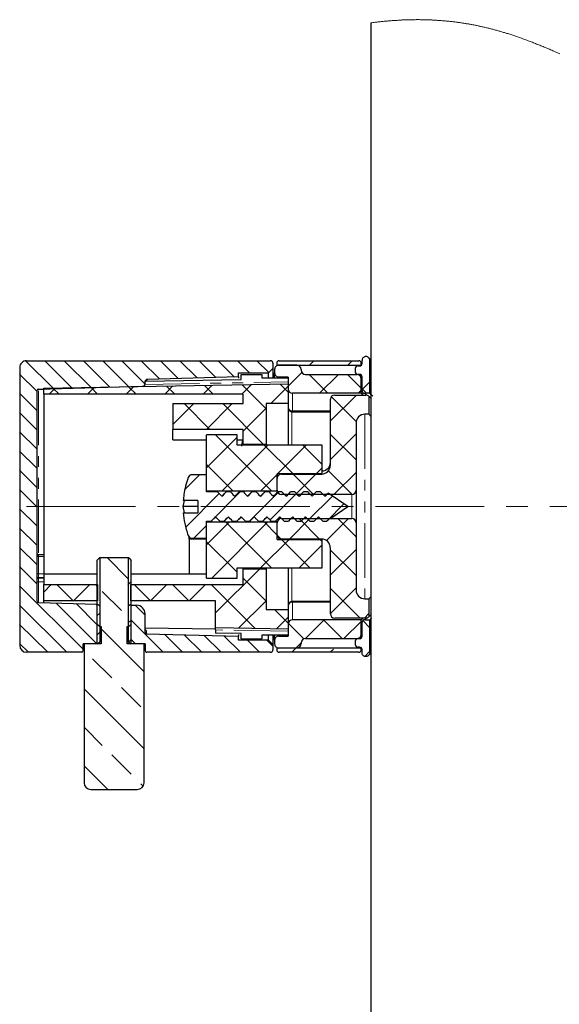
# Paper-space layout 'TBW01402BCKK' of a CAD drawing. Units: millimetres. Extents: x -10 to 605, y 0 to 942.
# Drawn here: x 159 to 221, y 392 to 507 of the extents above; entities that cross this region are included whole.
import ezdxf

# ---------------------------------------------------------------- set-up
doc = ezdxf.new("R2010")
doc.units = ezdxf.units.MM
doc.linetypes.add('CENTERX2', pattern=[20.32, 12.7, -2.54, 2.54, -2.54])
doc.linetypes.add('PHANTOM', pattern=[12.7, 6.35, -1.27, 1.27, -1.27, 1.27, -1.27])
doc.layers.add('アノテーション', color=7, linetype='Continuous')

# ---------------------------------------------------------------- blocks, each defined once
blk = doc.blocks.new('SW_HATCH_2')
at = {"color": 0, "linetype": 'Continuous', "lineweight": 18}
for p, q in [((-70.23, -2.75), (-73.48, 0.49)), ((-68.05, -2.69), (-71.24, 0.5)), ((-65.86, -2.63), (-68.99, 0.5)), ((-63.67, -2.58), (-66.75, 0.5)), ((-61.48, -2.52), (-64.5, 0.5)), ((-59.58, -2.18), (-62.26, 0.5)), ((-57.89, -1.63), (-60.01, 0.5)), ((-55.7, -1.57), (-57.77, 0.5)), ((-53.51, -1.51), (-55.52, 0.5)), ((-51.32, -1.45), (-53.28, 0.5)), ((-49.14, -1.4), (-51.03, 0.5)), ((-47.39, -0.9), (-48.79, 0.5)), ((-45.16, -0.88), (-46.54, 0.5)), ((-40.41, 0), (-39.91, 0.5)), ((-35.92, 0), (-35.42, 0.5)), ((-4.49, 0), (-3.99, 0.5)), ((0, 0), (0.5, 0.5)), ((4.15, -0.8), (3.12, 0.22)), ((22.53, -10.2), (11.83, 0.5)), ((18.51, -1.69), (16.32, 0.5)), ((22.09, -0.78), (20.81, 0.5)), ((-72.18, -3.05), (-74.18, -1.05)), ((-42.88, -2.47), (-41.29, -0.88)), ((-38.25, -3.3), (-40.45, -1.1)), ((-39.22, -3.3), (-37.02, -1.1)), ((-34.38, -2.69), (-35.96, -1.1)), ((-7.18, -2.69), (-5.52, -1.03)), ((-5.35, -0.86), (-4.63, -0.14)), ((-3.55, -2.08), (-5.22, -0.41)), ((-2, -2), (-0.15, -0.15)), ((0.86, -2), (-0.99, -0.15)), ((2.49, -2), (3.59, -0.9)), ((4.6, -1.25), (4.27, -0.92)), ((10.65, -2.82), (8.41, -0.57)), ((-47.18, -2.28), (-48.3, -3.4)), ((-45.48, -5.06), (-48.24, -2.3)), ((-42.88, -3.17), (-43.82, -2.22)), ((-34.28, -2.85), (-33.38, -1.95)), ((-7.28, -2.85), (-8.18, -1.95)), ((14.6, -11.25), (5.12, -1.78)), ((-72.18, -5.3), (-74.18, -3.3)), ((-70.03, -2.68), (-70.75, -3.4)), ((-69.58, -3.4), (-70.3, -2.68)), ((-65.46, -2.6), (-66.26, -3.4)), ((-65.09, -3.4), (-65.89, -2.6)), ((-60.89, -2.52), (-61.77, -3.4)), ((-60.6, -3.4), (-61.48, -2.53)), ((-56.32, -2.44), (-57.28, -3.4)), ((-56.11, -3.4), (-57.06, -2.45)), ((-51.75, -2.36), (-52.79, -3.4)), ((-51.62, -3.4), (-52.65, -2.37)), ((-42.88, -2.47), (-44.91, -4.5)), ((-34.73, -3.3), (-34.38, -2.95)), ((-33.76, -3.3), (-34.28, -2.79)), ((-7.79, -3.3), (-7.28, -2.79)), ((-6.82, -3.3), (-7.18, -2.95)), ((-1.08, -4.56), (-2.6, -3.03)), ((21.88, -5.06), (19.63, -2.82)), ((-53.89, -4.5), (-56.33, -6.94)), ((-52.01, -7.5), (-55.01, -4.5)), ((-49.4, -4.5), (-52.4, -7.5)), ((-45.77, -9.25), (-50.52, -4.5)), ((-37.98, -6.55), (-34.93, -3.5)), ((-34.96, -6.59), (-37.87, -3.69)), ((-4.37, -5.75), (-6.62, -3.5)), ((-5.75, -5.75), (-3.5, -3.5)), ((2.8, -3.94), (2.36, -3.5)), ((14.02, -6.18), (11.78, -3.94)), ((-72.18, -7.54), (-74.18, -5.54)), ((-45.48, -5.07), (-48.13, -7.72)), ((-1.21, -5.7), (-1.13, -5.62)), ((6.16, -7.31), (3.92, -5.06)), ((-3.78, -6.35), (-3.87, -6.25)), ((-3.78, -8.27), (-2.01, -6.5)), ((-0.45, -9.67), (-3.54, -6.58)), ((1.42, -7.06), (0.87, -6.5)), ((23.25, -6.43), (23, -6.18)), ((-72.18, -9.79), (-74.18, -7.79)), ((-37.98, -11.04), (-34.98, -8.04)), ((-4.28, -10.34), (-6.78, -7.84)), ((-2.02, -11), (1.42, -7.56)), ((5.97, -11.6), (1.42, -7.06)), ((17.39, -9.55), (15.14, -7.31)), ((-48.83, -8.42), (-52.43, -12.02)), ((-44.81, -14.7), (-51.36, -8.15)), ((-34.98, -11.07), (-37.98, -8.07)), ((9.53, -10.67), (7.29, -8.43)), ((-72.18, -12.03), (-74.18, -10.03)), ((-45.27, -9.35), (-50.62, -14.7)), ((-42.36, -12.66), (-45.67, -9.35)), ((-40.78, -9.35), (-44.09, -12.66)), ((-38.93, -11.61), (-41.18, -9.35)), ((-0.11, -14.5), (-3.61, -11)), ((19.09, -11.25), (18.51, -10.67)), ((-72.18, -14.28), (-74.18, -12.28)), ((-49.3, -14.7), (-52.43, -11.58)), ((-38.93, -11.99), (-39.6, -12.66)), ((-35.43, -15.1), (-38.2, -12.34)), ((-37.55, -15.1), (-34.98, -12.53)), ((-6.18, -12.92), (-6.78, -12.33)), ((1.67, -11.8), (1.53, -11.65)), ((7.72, -13.36), (6.02, -11.65)), ((11.32, -12.47), (10.65, -11.8)), ((-54.92, -14.51), (-53.21, -12.8)), ((-44.18, -12.75), (-46.13, -14.7)), ((-39.92, -15.1), (-42.31, -12.71)), ((-42.04, -15.1), (-39.65, -12.71)), ((4.38, -14.5), (2.8, -12.92)), ((-72.18, -16.52), (-74.18, -14.52)), ((-51.88, -18.2), (-48.48, -14.8)), ((-47.39, -18.2), (-43.99, -14.8)), ((-6.68, -15.66), (-5.52, -14.5)), ((-4.6, -14.5), (-5.06, -14.04)), ((-0.54, -18.5), (3.46, -14.5)), ((3.95, -18.5), (7.95, -14.5)), ((-54.83, -18.91), (-50.92, -15)), ((-45, -18.06), (-41.93, -14.99)), ((-40.5, -18.05), (-37.73, -15.28)), ((-72.18, -18.77), (-74.18, -16.77)), ((-38.36, -18.16), (-36.39, -16.18)), ((-49.73, -18.3), (-52.43, -21)), ((-45.24, -18.3), (-51.79, -24.85)), ((-44.84, -23.65), (-50.19, -18.3)), ((-44.18, -19.83), (-45.7, -18.3)), ((-42.74, -20.29), (-40.35, -17.9)), ((-39.23, -20.29), (-41.61, -17.9)), ((-38.42, -20.46), (-35.86, -17.9)), ((-34.98, -20.05), (-37.12, -17.9)), ((11.63, -19.8), (13.87, -17.56)), ((-72.18, -21.01), (-74.18, -19.01)), ((-53.88, -20.2), (-52.43, -18.75)), ((-1.59, -22), (-5.09, -18.5)), ((0.55, -19.65), (-0.6, -18.5)), ((6.74, -21.35), (3.89, -18.5)), ((-48.83, -24.16), (-52.43, -20.56)), ((-42.79, -20.34), (-46.1, -23.65)), ((-43.72, -20.29), (-44.17, -19.83)), ((-40.35, -23.65), (-43.67, -20.34)), ((-38.93, -20.59), (-39.18, -20.34)), ((11.32, -21.45), (9.53, -19.65)), ((-72.18, -23.26), (-74.18, -21.26)), ((-38.93, -20.97), (-41.61, -23.65)), ((-37.98, -24.51), (-34.98, -21.51)), ((-34.98, -24.54), (-37.98, -21.54)), ((2.25, -21.35), (1.67, -20.78)), ((3.92, -23.02), (2.3, -21.4)), ((6.82, -21.44), (6.79, -21.4)), ((11.78, -21.9), (11.63, -21.75)), ((24.41, -30.04), (16.12, -21.75)), ((-61.56, -24.9), (-63.95, -22.5)), ((-3.94, -24.14), (-6.18, -21.9)), ((-0.58, -23.02), (-1.59, -22)), ((18.89, -33.5), (7.39, -22)), ((21.22, -22.37), (20.76, -21.9)), ((23, -24.14), (21.66, -22.8)), ((-72.18, -25.5), (-74.18, -23.5)), ((-46.2, -23.75), (-51.38, -28.93)), ((-3.74, -26.19), (-0.58, -23.03)), ((1.42, -25.02), (-0.09, -23.5)), ((15.14, -25.27), (12.9, -23.02)), ((-61.56, -25.63), (-61.18, -25.26)), ((-45.48, -27.51), (-48.13, -24.86)), ((-1.58, -26.5), (-3.78, -24.31)), ((9.91, -33.5), (1.42, -25.02)), ((7.29, -26.39), (5.04, -24.14)), ((-66.78, -33.15), (-74.18, -25.75)), ((-70.5, -25.6), (-71.38, -26.48)), ((-67.93, -27.5), (-69.83, -25.6)), ((-66.01, -25.6), (-67.91, -27.5)), ((-65.13, -25.82), (-65.34, -25.6)), ((-62.31, -28.63), (-64.56, -26.39)), ((-58.95, -27.5), (-60.85, -25.6)), ((-57.03, -25.6), (-58.93, -27.5)), ((-54.46, -27.5), (-56.36, -25.6)), ((-52.54, -25.6), (-54.44, -27.5)), ((-46.74, -30.73), (-51.87, -25.6)), ((-37.98, -29), (-34.98, -26)), ((-34.5, -29.5), (-37.98, -26.03)), ((-5.82, -26.75), (-6.78, -25.8)), ((0.44, -26.5), (1.42, -25.52)), ((18.51, -28.63), (16.27, -26.39)), ((24.18, -25.32), (24.12, -25.27)), ((-45.48, -27.52), (-48.66, -30.7)), ((-7.05, -29.5), (-4.8, -27.25)), ((-2.6, -29.97), (-5.32, -27.25)), ((10.65, -29.76), (8.41, -27.51)), ((-68.67, -33.5), (-74.18, -27.99)), ((-65.18, -32.5), (-69.92, -27.76)), ((-65.18, -30.26), (-67.61, -27.82)), ((-65.18, -28.01), (-65.31, -27.88)), ((-59.58, -29.12), (-60.7, -28)), ((-42.88, -30.11), (-44.48, -28.5)), ((-2.87, -29.81), (-1.08, -28.02)), ((-65.18, -29.26), (-64.8, -28.88)), ((-65.18, -29.26), (-64.8, -28.88)), ((-61.56, -30.12), (-61.18, -29.75)), ((-61.56, -30.12), (-61.19, -29.76)), ((-57.44, -33.5), (-61.18, -29.77)), ((-42.88, -29.41), (-44.24, -30.77)), ((-40.88, -31.9), (-38.68, -29.7)), ((-36.59, -31.9), (-38.79, -29.7)), ((-33.38, -30.63), (-34.2, -29.8)), ((-33.99, -29.5), (-33.48, -28.99)), ((-8.18, -30.63), (-7.35, -29.8)), ((-7.56, -29.5), (-8.08, -28.99)), ((21.88, -32), (19.63, -29.76)), ((-70.91, -33.5), (-74.18, -30.24)), ((-59.68, -35.76), (-64.68, -30.76)), ((-51.31, -30.65), (-51.38, -30.59)), ((-41.05, -31.93), (-42.87, -30.11)), ((-36.39, -31.9), (-34.38, -29.89)), ((-4.2, -32.86), (-7.18, -29.89)), ((-5.3, -32.24), (-3.74, -30.68)), ((14.02, -33.12), (11.78, -30.88)), ((-65.18, -31.5), (-64.8, -31.12)), ((-61.5, -32.31), (-61.18, -31.99)), ((-60.69, -32.5), (-61.18, -32.01)), ((-55.2, -33.5), (-57.31, -31.39)), ((-52.95, -33.5), (-55, -31.45)), ((-50.71, -33.5), (-52.7, -31.51)), ((-48.46, -33.5), (-50.39, -31.57)), ((-46.22, -33.5), (-47.62, -32.1)), ((-44.68, -32.8), (-45.37, -32.1)), ((0.27, -32.84), (-1.57, -31)), ((-1.42, -32.85), (0.43, -31)), ((4.02, -32.1), (2.92, -31)), ((3.82, -32.1), (4.62, -31.3)), ((-73.16, -33.5), (-74.18, -32.48)), ((-42.48, -33.5), (-41.98, -33)), ((-41.97, -32.99), (-41.38, -32.4)), ((-37.99, -33.5), (-37.61, -33.12)), ((-6.56, -33.5), (-6.06, -33)), ((-1.69, -33.12), (-1.57, -33)), ((2.43, -33.5), (2.67, -33.25)), ((5.42, -33.5), (4.12, -32.2)), ((23.38, -33.5), (23, -33.12)), ((-63.43, -36.49), (-65.68, -34.25)), ((-33.97, -33.97), (-33.38, -33.38)), ((-7.58, -33.97), (-8.18, -33.38)), ((-59.68, -44.74), (-66.68, -37.74)), ((-60.07, -39.86), (-62.31, -37.61)), ((-64.56, -44.35), (-66.68, -42.23)), ((-61.19, -47.72), (-63.43, -45.47)), ((-63.89, -49.5), (-66.68, -46.72)), ((-59.79, -49.11), (-60.07, -48.84))]:
    blk.add_line(p, q, dxfattribs=at)

psp = doc.layouts.new('TBW01402BCKK')

# ---------------------------------------------------------------- linework, layer by layer
at = {"color": 7, "linetype": 'Continuous', "lineweight": 25}
for p, q in [((199.46, 506.37), (199.46, 344.48)), ((199.43, 467.14), (199.28, 467.28)), ((158.56, 466.18), (158.56, 433.78)), ((159.36, 466.98), (187.76, 466.98)), ((188.06, 466.68), (188.06, 466.08)), ((188.51, 466.68), (188.51, 466.48)), ((188.51, 466.48), (198.36, 466.48)), ((188.51, 466.48), (188.51, 466.41)), ((190.86, 466.47), (188.76, 466.47)), ((188.81, 466.98), (198.06, 466.98)), ((197.96, 466.38), (198.16, 466.38)), ((198.36, 466.48), (198.36, 466.68)), ((198.46, 466.68), (198.46, 467.01)), ((199.46, 467.01), (199.34, 467.11)), ((199.36, 463.18), (199.36, 467.01)), ((184.06, 465.09), (173.45, 464.81)), ((184.06, 465.58), (187.56, 465.58)), ((184.06, 465.09), (184.06, 465.58)), ((184.06, 465.09), (184.06, 464.95)), ((184.36, 464.79), (184.36, 465.39)), ((184.36, 465.39), (186.76, 465.39)), ((186.76, 465.39), (186.76, 464.99)), ((186.76, 464.99), (189.86, 464.99)), ((187.56, 465.58), (188.06, 466.08)), ((187.56, 464.99), (187.56, 465.58)), ((188.06, 466.08), (188.06, 464.99)), ((188.26, 465.97), (188.26, 465.58)), ((188.26, 464.99), (188.26, 465.58)), ((189.86, 465.08), (188.76, 465.08)), ((189.86, 465.08), (189.86, 463.68)), ((191.36, 465.97), (191.36, 465.88)), ((191.86, 465.38), (197.86, 465.38)), ((197.66, 466.08), (197.66, 465.68)), ((198.16, 465.38), (197.96, 465.38)), ((198.46, 463.48), (198.46, 465.08)), ((160.75, 463.68), (172.86, 464)), ((161.36, 463.78), (189.86, 464.27)), ((173.16, 464.3), (173.16, 464.51)), ((173.16, 464.3), (173.16, 464.25)), ((173.19, 464.59), (184.36, 464.79)), ((189.86, 464.27), (189.86, 461.98)), ((198.36, 463.18), (198.36, 464.88)), ((160.56, 463.48), (160.56, 438.97)), ((160.75, 463.63), (161.36, 463.65)), ((161.36, 463.08), (161.36, 463.78)), ((184.61, 463.08), (161.36, 463.08)), ((161.36, 463.08), (161.36, 442.06)), ((184.61, 461.98), (184.61, 463.08)), ((198.36, 463.18), (190.36, 463.18)), ((195.26, 462.98), (198.9, 462.98)), ((198.36, 463.18), (198.59, 462.94)), ((199.36, 463.18), (198.76, 463.18)), ((199.26, 462.83), (199.25, 462.83)), ((199.26, 462.83), (199.26, 460.73)), ((176.41, 461.98), (176.41, 458.98)), ((176.41, 461.98), (184.61, 461.98)), ((189.86, 461.98), (187.26, 461.98)), ((187.26, 461.98), (187.26, 457.23)), ((189.86, 461.98), (189.86, 457.13)), ((194.76, 454.77), (194.76, 462.48)), ((190.36, 461.04), (194.76, 461.04)), ((199.26, 460.73), (198.76, 460.73)), ((197.76, 459.73), (197.76, 451.88)), ((184.61, 458.98), (176.41, 458.98)), ((176.41, 457.77), (176.41, 458.98)), ((183.91, 458.33), (180.31, 458.33)), ((180.31, 451.78), (180.31, 458.33)), ((183.91, 457.13), (183.91, 458.33)), ((184.61, 457.23), (184.61, 458.98)), ((176.41, 457.77), (180.31, 457.77)), ((183.91, 457.77), (184.61, 457.77)), ((193.81, 457.13), (183.91, 457.13)), ((184.5, 457.77), (184.4, 457.01)), ((187.26, 457.23), (184.61, 457.23)), ((184.61, 457.23), (184.61, 457.13)), ((187.26, 457.23), (187.26, 457.13)), ((193.81, 453.81), (193.81, 457.13)), ((180.31, 453.68), (178.65, 453.68)), ((180.31, 451.68), (180.31, 453.68)), ((193.81, 453.81), (188.56, 453.81)), ((188.56, 451.78), (188.56, 453.81)), ((189.06, 453.76), (193.76, 453.76)), ((188.56, 451.88), (188.56, 453.26)), ((188.56, 451.78), (180.31, 451.78)), ((181.62, 451.68), (180.31, 451.68)), ((183.12, 451.68), (182.62, 451.68)), ((183.62, 451.18), (184.12, 451.68)), ((184.62, 451.68), (184.12, 451.68)), ((186.12, 451.68), (185.62, 451.68)), ((187.06, 451.59), (187.12, 451.68)), ((187.62, 451.68), (187.12, 451.68)), ((188.56, 451.78), (188.56, 451.62)), ((189.12, 451.68), (188.62, 451.68)), ((197.26, 451.38), (189.06, 451.38)), ((189.76, 451.33), (189.61, 451.19)), ((190.62, 451.68), (190.12, 451.68)), ((191.26, 451.33), (191.11, 451.19)), ((192.12, 451.68), (191.62, 451.68)), ((192.65, 451.2), (192.62, 451.18)), ((193.62, 451.68), (193.12, 451.68)), ((194.26, 451.33), (194.11, 451.19)), ((196.81, 449.98), (194.49, 451.55)), ((197.76, 451.88), (197.76, 448.08)), ((179.31, 450.69), (177.62, 450.69)), ((177.62, 450.68), (177.62, 450.69)), ((177.62, 449.97), (177.75, 450.68)), ((179.31, 450.68), (177.62, 450.68)), ((179.31, 450.69), (179.31, 449.26)), ((177.75, 449.26), (177.62, 449.97)), ((179.31, 449.97), (177.62, 449.97)), ((177.62, 449.26), (179.31, 449.26)), ((194.94, 448.71), (196.81, 449.98)), ((180.31, 448.28), (180.87, 448.28)), ((180.31, 446.28), (180.31, 448.28)), ((180.31, 448.18), (188.56, 448.18)), ((180.31, 441.63), (180.31, 448.18)), ((180.93, 448.36), (180.87, 448.28)), ((181.87, 448.28), (182.37, 448.28)), ((182.43, 448.36), (182.37, 448.28)), ((183.37, 448.28), (183.87, 448.28)), ((183.93, 448.36), (183.87, 448.28)), ((184.87, 448.28), (185.37, 448.28)), ((185.45, 448.39), (185.37, 448.28)), ((185.86, 448.77), (185.87, 448.78)), ((186.37, 448.28), (186.87, 448.28)), ((186.93, 448.36), (186.87, 448.28)), ((187.87, 448.28), (188.37, 448.28)), ((188.43, 448.36), (188.37, 448.28)), ((188.56, 448.29), (188.56, 448.18)), ((188.56, 446.14), (188.56, 448.18)), ((188.56, 446.69), (188.56, 448.08)), ((189.06, 448.58), (197.26, 448.58)), ((189.37, 448.28), (189.87, 448.28)), ((190.23, 448.63), (190.38, 448.77)), ((190.87, 448.28), (191.37, 448.28)), ((191.74, 448.63), (191.88, 448.77)), ((192.37, 448.28), (192.87, 448.28)), ((193.23, 448.63), (193.38, 448.77)), ((193.87, 448.28), (194.31, 448.28)), ((194.31, 448.28), (194.51, 448.41)), ((194.87, 448.78), (194.93, 448.83)), ((194.94, 448.71), (194.87, 448.78)), ((197.76, 448.08), (197.76, 440.23)), ((188.56, 446.69), (188.56, 446.69)), ((178.31, 446.19), (178.31, 446.42)), ((180.31, 446.19), (178.31, 446.19)), ((178.31, 446.19), (178.31, 442.1)), ((178.65, 446.28), (180.31, 446.28)), ((188.56, 446.14), (193.81, 446.14)), ((193.76, 446.19), (189.06, 446.19)), ((193.81, 446.19), (193.81, 446.14)), ((193.81, 442.83), (193.81, 446.14)), ((161.36, 444.33), (160.75, 444.34)), ((194.76, 437.48), (194.76, 445.18)), ((167.56, 443.68), (167.86, 443.98)), ((167.56, 443.68), (167.56, 436.28)), ((167.93, 443.98), (167.86, 443.98)), ((167.93, 435.98), (167.93, 443.98)), ((171.18, 443.98), (167.93, 443.98)), ((171.18, 443.98), (171.18, 435.98)), ((171.26, 443.98), (171.18, 443.98)), ((171.26, 443.98), (171.56, 443.68)), ((171.56, 436.28), (171.56, 443.68)), ((167.56, 442.1), (161.36, 442.1)), ((161.36, 442.1), (161.36, 440.88)), ((180.31, 442.1), (171.56, 442.1)), ((183.91, 442.83), (193.81, 442.83)), ((183.91, 441.63), (183.91, 442.83)), ((184.61, 442.83), (184.61, 442.73)), ((184.61, 442.73), (187.26, 442.73)), ((184.61, 440.88), (184.61, 442.73)), ((187.26, 442.83), (187.26, 442.73)), ((187.26, 442.73), (187.26, 437.98)), ((189.86, 442.83), (189.86, 437.98)), ((161.36, 440.88), (167.61, 440.88)), ((161.36, 438.98), (161.36, 440.88)), ((167.61, 440.88), (167.61, 438.98)), ((171.51, 440.88), (184.61, 440.88)), ((171.51, 438.98), (171.51, 440.88)), ((180.31, 441.63), (183.91, 441.63)), ((160.75, 438.77), (167.56, 438.59)), ((167.61, 438.98), (161.36, 438.98)), ((161.36, 438.76), (161.36, 438.98)), ((167.56, 438.59), (167.56, 433.98)), ((167.93, 438.37), (167.56, 438.59)), ((171.56, 438.59), (171.18, 438.37)), ((181.36, 438.98), (171.51, 438.98)), ((171.56, 433.98), (171.56, 438.59)), ((181.36, 435.83), (181.36, 438.98)), ((194.76, 438.91), (190.36, 438.91)), ((198.76, 439.23), (199.26, 439.23)), ((199.26, 439.23), (199.26, 437.13)), ((167.93, 434.2), (167.93, 438.37)), ((171.18, 438.37), (171.18, 434.2)), ((171.56, 433.98), (171.56, 438.49)), ((171.56, 438.49), (172.18, 438.47)), ((173.16, 435.34), (173.16, 437.47)), ((187.26, 437.98), (189.86, 437.98)), ((189.86, 437.98), (189.86, 435.68)), ((167.86, 435.98), (167.56, 436.28)), ((171.56, 436.28), (171.26, 435.98)), ((189.86, 436.28), (189.86, 434.88)), ((198.36, 436.78), (190.36, 436.78)), ((198.9, 436.98), (195.26, 436.98)), ((198.36, 436.78), (198.55, 436.98)), ((198.36, 435.08), (198.36, 436.78)), ((198.46, 434.88), (198.46, 436.48)), ((198.76, 436.78), (199.36, 436.78)), ((199.26, 437.13), (199.25, 437.12)), ((199.36, 432.94), (199.36, 436.78)), ((167.86, 435.98), (167.93, 435.98)), ((167.93, 435.98), (168.06, 435.98)), ((168.06, 435.98), (168.06, 433.98)), ((171.06, 435.98), (171.18, 435.98)), ((171.06, 433.98), (171.06, 435.98)), ((171.18, 435.98), (171.26, 435.98)), ((173.16, 435.85), (181.36, 435.7)), ((173.35, 435.14), (184.06, 434.86)), ((189.86, 435.68), (181.36, 435.83)), ((181.36, 435.59), (181.36, 435.83)), ((181.36, 435.59), (181.36, 435.22)), ((184.36, 435.17), (181.36, 435.22)), ((184.36, 434.56), (184.36, 435.17)), ((165.96, 433.18), (165.96, 433.98)), ((167.56, 433.98), (165.96, 433.98)), ((166.06, 433.98), (166.06, 417.78)), ((168.06, 433.98), (166.06, 433.98)), ((167.56, 433.98), (167.93, 434.2)), ((168.06, 434.2), (167.93, 434.2)), ((171.18, 434.2), (171.06, 434.2)), ((173.06, 433.98), (171.06, 433.98)), ((171.18, 434.2), (171.56, 433.98)), ((173.16, 433.98), (171.56, 433.98)), ((173.06, 417.78), (173.06, 433.98)), ((173.16, 433.98), (173.16, 433.18)), ((184.06, 435.06), (184.06, 434.86)), ((184.06, 434.38), (184.06, 434.86)), ((187.56, 434.38), (184.06, 434.38)), ((184.36, 434.56), (186.76, 434.56)), ((186.76, 434.97), (186.76, 434.56)), ((189.86, 434.97), (186.76, 434.97)), ((187.56, 434.38), (187.56, 434.97)), ((188.06, 433.88), (187.56, 434.38)), ((188.06, 434.97), (188.06, 433.88)), ((188.26, 434.38), (188.26, 434.97)), ((188.26, 434.38), (188.26, 433.98)), ((188.76, 434.88), (189.86, 434.88)), ((191.36, 434.08), (191.36, 433.99)), ((191.86, 434.58), (197.86, 434.58)), ((197.66, 434.28), (197.66, 433.88)), ((197.96, 434.58), (197.99, 434.6)), ((197.96, 434.58), (198.16, 434.58)), ((165.76, 432.98), (159.36, 432.98)), ((165.78, 432.98), (165.76, 432.98)), ((173.28, 432.99), (173.36, 432.98)), ((187.76, 432.98), (173.36, 432.98)), ((188.06, 433.88), (188.06, 433.28)), ((188.51, 433.55), (188.51, 433.48)), ((198.36, 433.48), (188.51, 433.48)), ((188.51, 433.48), (188.51, 433.28)), ((188.76, 433.48), (190.86, 433.49)), ((198.06, 432.98), (188.81, 432.98)), ((198.16, 433.58), (197.96, 433.58)), ((198.36, 433.28), (198.36, 433.48)), ((198.44, 433.3), (198.39, 433.25)), ((198.46, 432.94), (198.46, 433.28)), ((199.46, 432.94), (199.37, 432.87)), ((199.43, 432.81), (199.43, 432.81)), ((166.86, 416.98), (172.26, 416.98))]:
    psp.add_line(p, q, dxfattribs=at)
at = {"color": 8, "linetype": 'PHANTOM', "lineweight": 18}
for p, q in [((188.76, 465.08), (188.76, 464.99)), ((172.86, 463.98), (172.86, 464)), ((173.15, 464.22), (189.86, 464.51)), ((173.45, 464.81), (173.45, 464.76)), ((160.75, 463.68), (160.75, 463.63)), ((160.75, 463.63), (160.75, 463.63)), ((160.75, 463.48), (160.75, 444.58)), ((190.36, 463.18), (190.36, 461.12)), ((190.26, 461.05), (190.26, 457.13)), ((190.36, 461.12), (194.76, 461.12)), ((190.36, 461.12), (190.36, 461.04)), ((198.76, 460.73), (198.76, 439.23)), ((189.06, 453.81), (189.06, 453.76)), ((193.76, 453.76), (193.76, 453.81)), ((197.26, 448.58), (197.26, 451.38)), ((160.75, 444.34), (160.75, 444.37)), ((160.75, 444.17), (160.75, 442.13)), ((161.36, 444.16), (160.75, 444.17)), ((190.26, 442.83), (190.26, 438.9)), ((160.75, 441.19), (160.75, 438.77)), ((161.36, 441.18), (160.75, 441.19)), ((161.36, 441.69), (160.76, 441.7)), ((160.76, 441.7), (160.76, 441.63)), ((160.76, 441.63), (161.36, 441.62)), ((190.36, 438.91), (190.36, 438.83)), ((190.36, 438.83), (190.36, 436.78)), ((194.76, 438.83), (190.36, 438.83)), ((173.35, 435.46), (173.35, 435.14)), ((189.86, 435.44), (181.36, 435.59)), ((188.76, 434.97), (188.76, 434.88))]:
    psp.add_line(p, q, dxfattribs=at)
at = {"color": 7, "linetype": 'Continuous', "lineweight": 18, "flags": 128}
psp.add_lwpolyline([(221.5, 502.76), (221.36, 502.83), (221.22, 502.89), (221.08, 502.95), (220.94, 503.01), (220.8, 503.07), (220.67, 503.13), (220.55, 503.18), (220.42, 503.24), (220.3, 503.29), (220.17, 503.35), (220.05, 503.4), (219.92, 503.45), (219.8, 503.5), (219.67, 503.56), (219.55, 503.61), (219.42, 503.66), (219.29, 503.71), (219.17, 503.76), (219.05, 503.81), (218.93, 503.86), (218.8, 503.91), (218.68, 503.96), (218.55, 504.01), (218.43, 504.06), (218.3, 504.11), (218.17, 504.16), (218.05, 504.2), (217.92, 504.25), (217.8, 504.3), (217.67, 504.35), (217.55, 504.39), (217.42, 504.44), (217.29, 504.49), (217.17, 504.53), (217.04, 504.58), (216.93, 504.62), (216.81, 504.66), (216.7, 504.7), (216.58, 504.74), (216.47, 504.78), (216.35, 504.82), (216.24, 504.86), (216.12, 504.89), (216.01, 504.93), (215.9, 504.97), (215.78, 505.01), (215.67, 505.04), (215.56, 505.08), (215.44, 505.12), (215.34, 505.15), (215.24, 505.18), (215.14, 505.21), (215.04, 505.24), (214.93, 505.27), (214.83, 505.3), (214.73, 505.33), (214.63, 505.36), (214.52, 505.39), (214.42, 505.42), (214.32, 505.45), (214.22, 505.48), (214.12, 505.51), (214.01, 505.54), (213.9, 505.57), (213.79, 505.6), (213.68, 505.63), (213.56, 505.66), (213.45, 505.69), (213.35, 505.71), (213.24, 505.74), (213.14, 505.76), (213.04, 505.79), (212.94, 505.81), (212.83, 505.84), (212.73, 505.86), (212.64, 505.88), (212.54, 505.91), (212.45, 505.93), (212.35, 505.95), (212.26, 505.97), (212.17, 505.99), (212.07, 506.01), (211.98, 506.03), (211.88, 506.05), (211.79, 506.07), (211.69, 506.09), (211.6, 506.11), (211.49, 506.13), (211.37, 506.15), (211.26, 506.17), (211.15, 506.19), (211.05, 506.21), (210.94, 506.23), (210.84, 506.25), (210.74, 506.27), (210.63, 506.28), (210.53, 506.3), (210.43, 506.32), (210.33, 506.33), (210.24, 506.35), (210.14, 506.36), (210.05, 506.38), (209.95, 506.39), (209.86, 506.4), (209.76, 506.42), (209.66, 506.43), (209.57, 506.44), (209.47, 506.45), (209.38, 506.47), (209.28, 506.48), (209.17, 506.49), (209.06, 506.51), (208.95, 506.52), (208.83, 506.53), (208.72, 506.54), (208.6, 506.56), (208.49, 506.57), (208.37, 506.58), (208.26, 506.59), (208.15, 506.6), (208.03, 506.61), (207.92, 506.62), (207.81, 506.63), (207.69, 506.64), (207.58, 506.65), (207.46, 506.66), (207.35, 506.66), (207.23, 506.67), (207.11, 506.68), (207, 506.69), (206.89, 506.69), (206.79, 506.7), (206.68, 506.7), (206.58, 506.71), (206.47, 506.71), (206.37, 506.72), (206.26, 506.72), (206.15, 506.72), (206.03, 506.73), (205.92, 506.73), (205.8, 506.73), (205.68, 506.74), (205.57, 506.74), (205.45, 506.74), (205.34, 506.74), (205.22, 506.74), (205.11, 506.75), (204.99, 506.75), (204.88, 506.75), (204.76, 506.75), (204.65, 506.74), (204.53, 506.74), (204.42, 506.74), (204.3, 506.74), (204.18, 506.74), (204.07, 506.74), (203.95, 506.73), (203.84, 506.73), (203.72, 506.73), (203.61, 506.72), (203.49, 506.72), (203.38, 506.72), (203.26, 506.71), (203.14, 506.71), (203.03, 506.7), (202.91, 506.69), (202.79, 506.69), (202.68, 506.68), (202.56, 506.67), (202.44, 506.67), (202.32, 506.66), (202.21, 506.65), (202.09, 506.64), (201.98, 506.64), (201.86, 506.63), (201.75, 506.62), (201.63, 506.61), (201.51, 506.6), (201.4, 506.59), (201.28, 506.58), (201.16, 506.57), (201.04, 506.56), (200.93, 506.54), (200.81, 506.53), (200.69, 506.52), (200.57, 506.51), (200.46, 506.49), (200.34, 506.48), (200.22, 506.47), (200.1, 506.45), (199.97, 506.44), (199.84, 506.42), (199.71, 506.41), (199.59, 506.39), (199.46, 506.37)], dxfattribs=at)
at = {"color": 8, "linetype": 'PHANTOM', "lineweight": 18, "flags": 128}
for points in [[(160.75, 463.63), (161.16, 463.64), (161.36, 463.65)], [(188.56, 453.63), (188.57, 453.72), (188.59, 453.81)], [(160.75, 444.17), (160.71, 444.17), (160.68, 444.17), (160.64, 444.18), (160.61, 444.19), (160.59, 444.2), (160.57, 444.22), (160.56, 444.23), (160.56, 444.25)], [(160.75, 442.13), (160.71, 442.14), (160.68, 442.14), (160.64, 442.15), (160.61, 442.17), (160.59, 442.18), (160.57, 442.2), (160.56, 442.22), (160.56, 442.25)], [(160.75, 442.13), (161.16, 442.13), (161.36, 442.12)], [(160.75, 441.19), (160.71, 441.19), (160.68, 441.2), (160.64, 441.21), (160.61, 441.23), (160.59, 441.25), (160.57, 441.27), (160.56, 441.29), (160.56, 441.31)]]:
    psp.add_lwpolyline(points, dxfattribs=at)
at = {"color": 7, "linetype": 'Continuous', "lineweight": 25, "flags": 128}
for points in [[(199.26, 462.83), (199.28, 462.8), (199.35, 462.73), (199.47, 462.61)], [(188.59, 453.81), (188.57, 453.73), (188.56, 453.63)], [(181.62, 451.68), (181.76, 451.54), (181.9, 451.4), (182.12, 451.18)], [(182.12, 451.18), (182.26, 451.32), (182.4, 451.46), (182.62, 451.68)], [(183.12, 451.68), (183.26, 451.54), (183.4, 451.4), (183.62, 451.18)], [(184.62, 451.68), (184.76, 451.54), (184.9, 451.4), (185.12, 451.18)], [(185.12, 451.18), (185.26, 451.32), (185.4, 451.46), (185.62, 451.68)], [(186.12, 451.68), (186.26, 451.54), (186.4, 451.4), (186.62, 451.18)], [(186.62, 451.18), (186.76, 451.31), (186.9, 451.46), (187.12, 451.68)], [(187.62, 451.68), (187.76, 451.54), (187.9, 451.4), (188.12, 451.18)], [(188.12, 451.18), (188.26, 451.32), (188.4, 451.46), (188.62, 451.68)], [(189.12, 451.68), (189.26, 451.54), (189.4, 451.4), (189.62, 451.18)], [(189.62, 451.18), (189.76, 451.32), (189.9, 451.46), (190.12, 451.68)], [(190.62, 451.68), (190.76, 451.54), (190.9, 451.4), (191.12, 451.18)], [(191.12, 451.18), (191.26, 451.31), (191.4, 451.46), (191.62, 451.68)], [(192.12, 451.68), (192.25, 451.54), (192.39, 451.41), (192.62, 451.18)], [(192.62, 451.18), (192.76, 451.31), (192.89, 451.45), (193.12, 451.68)], [(193.62, 451.68), (193.75, 451.54), (193.89, 451.41), (194.12, 451.18)], [(194.12, 451.18), (194.26, 451.31), (194.39, 451.45), (194.49, 451.55)], [(181.37, 448.78), (181.23, 448.64), (181.09, 448.5), (180.87, 448.28)], [(181.87, 448.28), (181.73, 448.42), (181.59, 448.56), (181.37, 448.78)], [(182.87, 448.78), (182.73, 448.64), (182.59, 448.5), (182.37, 448.28)], [(183.37, 448.28), (183.23, 448.41), (183.09, 448.56), (182.87, 448.78)], [(184.37, 448.78), (184.23, 448.64), (184.09, 448.5), (183.87, 448.28)], [(184.87, 448.28), (184.73, 448.41), (184.59, 448.56), (184.37, 448.78)], [(185.87, 448.78), (185.73, 448.64), (185.59, 448.5), (185.37, 448.28)], [(187.37, 448.78), (187.23, 448.64), (187.09, 448.5), (186.87, 448.28)], [(187.87, 448.28), (187.73, 448.42), (187.59, 448.56), (187.37, 448.78)], [(188.87, 448.78), (188.73, 448.64), (188.59, 448.5), (188.37, 448.28)], [(189.37, 448.28), (189.23, 448.41), (189.09, 448.56), (188.87, 448.78)], [(190.37, 448.78), (190.23, 448.64), (190.09, 448.5), (189.87, 448.28)], [(190.87, 448.28), (190.73, 448.41), (190.59, 448.56), (190.37, 448.78)], [(191.87, 448.78), (191.73, 448.64), (191.59, 448.5), (191.37, 448.28)], [(192.37, 448.28), (192.23, 448.42), (192.09, 448.56), (191.87, 448.78)], [(193.37, 448.78), (193.23, 448.64), (193.1, 448.5), (192.87, 448.28)], [(193.87, 448.28), (193.74, 448.41), (193.6, 448.55), (193.37, 448.78)], [(194.87, 448.78), (194.73, 448.64), (194.6, 448.5), (194.51, 448.41)], [(199.26, 437.13), (199.28, 437.15), (199.35, 437.22), (199.47, 437.34)]]:
    psp.add_lwpolyline(points, dxfattribs=at)
at = {"color": 7, "linetype": 'Continuous', "lineweight": 25}
for centre, radius, start, end in [((159.36, 466.18), 0.8, 89.9989, 180.0022), ((187.76, 466.68), 0.3, 359.9985, 90.0032), ((188.76, 465.97), 0.5, 89.7992, 180.0003), ((188.81, 466.68), 0.3, 89.9968, 180.0015), ((190.86, 465.97), 0.5, 0.003, 89.7973), ((197.96, 466.08), 0.3, 89.9964, 180.0018), ((198.06, 466.68), 0.3, 359.9982, 90.0036), ((198.16, 466.68), 0.3, 270.0062, 359.9977), ((188.76, 465.58), 0.5, 179.9953, 270.0055), ((191.86, 465.88), 0.5, 180.0012, 269.9997), ((197.96, 465.68), 0.3, 179.9982, 270.0036), ((197.86, 464.88), 0.5, 0.0012, 89.9996), ((198.16, 465.08), 0.3, 359.9982, 90.0036), ((172.86, 464.3), 0.3, 271.4932, 0.0079), ((172.86, 464.25), 0.3, 296.38, 359.9995), ((173.46, 464.51), 0.3, 91.5035, 179.9969), ((160.76, 463.48), 0.2, 91.4874, 180.0084), ((160.76, 463.43), 0.2, 91.631, 179.9997), ((190.36, 463.68), 0.5, 180.0012, 269.9995), ((195.26, 462.48), 0.5, 90.0003, 179.9988), ((198.76, 463.48), 0.3, 179.9985, 270.0034), ((198.9, 462.48), 0.5, 44.9977, 90.0017), ((190.36, 461.54), 0.5, 180.0012, 269.9995), ((198.76, 459.73), 1, 90.0004, 180.0006), ((193.75, 454.77), 1, 270.2838, 0.2779), ((193.76, 455.13), 1, 272.8664, 0.0006), ((178.65, 453.18), 0.5, 90.0024, 160.3134), ((189.06, 453.26), 0.502, 90.278, 180.2821), ((189.06, 451.88), 0.5, 180.0012, 269.9995), ((197.26, 451.88), 0.5, 270.0004, 359.9988), ((189.06, 448.08), 0.5, 90.0005, 179.9988), ((197.26, 448.08), 0.5, 0.0012, 89.9996), ((178.65, 446.78), 0.5, 199.7014, 270.0003), ((189.06, 446.69), 0.502, 179.7227, 269.7172), ((193.75, 445.19), 1, 359.7105, 89.7295), ((160.76, 444.54), 0.2, 180.0098, 269.4701), ((198.76, 440.23), 1, 179.9994, 269.9996), ((160.76, 438.97), 0.2, 180.0063, 268.4979), ((190.36, 438.41), 0.5, 90.0005, 179.9988), ((172.16, 437.47), 1, 359.9997, 88.5), ((195.26, 437.48), 0.5, 180.0012, 269.9997), ((190.36, 436.28), 0.5, 90.0005, 179.9988), ((198.76, 436.48), 0.3, 89.9966, 180.0015), ((198.9, 437.48), 0.5, 269.9983, 315.0023), ((173.36, 435.34), 0.2, 179.9996, 268.4971), ((188.76, 434.38), 0.5, 90.0003, 180.0023), ((188.76, 433.98), 0.5, 179.9997, 270.2008), ((190.86, 433.99), 0.5, 270.2027, 359.997), ((191.86, 434.08), 0.5, 90.0003, 179.9988), ((197.96, 434.28), 0.3, 89.9964, 180.0018), ((197.86, 435.08), 0.5, 270.0004, 0.0023), ((198.16, 434.88), 0.3, 270.0062, 359.9977), ((159.36, 433.78), 0.8, 180.0015, 269.9975), ((165.76, 433.18), 0.2, 270.0071, 359.994), ((173.36, 433.18), 0.2, 180.006, 269.9929), ((187.76, 433.28), 0.3, 270.0065, 359.9974), ((188.81, 433.28), 0.3, 180.0026, 269.9935), ((197.96, 433.88), 0.3, 179.9982, 270.0036), ((198.06, 433.28), 0.3, 270.0062, 359.9977), ((198.16, 433.28), 0.3, 359.9982, 90.0036), ((166.86, 417.78), 0.8, 180.0015, 269.9975), ((172.26, 417.78), 0.8, 270.0027, 359.9981)]:
    psp.add_arc(centre, radius, start, end, dxfattribs=at)
at = {"color": 8, "linetype": 'PHANTOM', "lineweight": 18}
for centre, radius, start, end in [((172.86, 464.25), 0.299, 295.8238, 359.9476), ((173.46, 464.46), 0.3, 91.4066, 179.8999), ((160.76, 463.43), 0.2, 91.3859, 179.9046), ((190.32, 461.59), 0.466, 185.237, 274.4181), ((193.76, 455.12), 0.995, 272.5758, 359.7299), ((160.75, 444.78), 0.402, 250.8846, 270.4727), ((160.74, 441.51), 0.188, 86.1982, 175.5907), ((160.74, 441.44), 0.188, 86.1982, 175.5907), ((190.32, 438.37), 0.466, 85.5797, 174.7652), ((173.35, 435.66), 0.198, 180.614, 269.1433)]:
    psp.add_arc(centre, radius, start, end, dxfattribs=at)
at = {"color": 7, "linetype": 'Continuous', "lineweight": 25}
for points, knots in [([(198.91, 467.48), (198.85, 467.47), (198.75, 467.46), (198.61, 467.37), (198.51, 467.25), (198.46, 467.13), (198.46, 467.04), (198.46, 467.01)], [0, 0, 0, 0, 0.218436, 0.436866, 0.655296, 0.873727, 1, 1, 1, 1]), ([(199.36, 467.01), (199.35, 467.07), (199.34, 467.17), (199.26, 467.31), (199.14, 467.41), (199.02, 467.47), (198.94, 467.47), (198.91, 467.48)], [0, 0, 0, 0, 0.218486, 0.436939, 0.655394, 0.873836, 1, 1, 1, 1]), ([(199.27, 467.29), (199.26, 467.29), (199.24, 467.31), (199.33, 467.2), (199.34, 467.14), (199.35, 467.05), (199.35, 467.01)], [0, 0, 0, 0, 0.028781, 0.25019, 0.637207, 1, 1, 1, 1]), ([(198.42, 465.03), (198.4, 465.05), (198.33, 465.12), (198.32, 465.13), (198.2, 465.24), (198.2, 465.24), (198.2, 465.24)], [0, 0, 0, 0, 0.199617, 0.97791, 0.999054, 1, 1, 1, 1]), ([(173.16, 464.48), (173.16, 464.5), (173.16, 464.56), (173.2, 464.63), (173.25, 464.68), (173.29, 464.71), (173.31, 464.73), (173.33, 464.73), (173.33, 464.73), (173.33, 464.73)], [0, 0, 0, 0, 0.241149, 0.503112, 0.714119, 0.867554, 0.952651, 0.993496, 1, 1, 1, 1]), ([(198.76, 463.18), (198.81, 463.13), (198.88, 463.06), (198.96, 462.98), (198.98, 462.96)], [0, 0, 0, 0, 0.708411, 1, 1, 1, 1]), ([(199.36, 463.18), (199.36, 463.18), (199.48, 463.06), (199.6, 462.94), (199.72, 462.83)], [0, 0, 0, 0, 0.011039, 1, 1, 1, 1]), ([(199.46, 460.49), (199.43, 460.52), (199.37, 460.6), (199.3, 460.68), (199.26, 460.73)], [0, 0, 0, 0, 0.350203, 1, 1, 1, 1]), ([(178.18, 453.35), (177.98, 452.69), (177.72, 451.82), (177.64, 450.92), (177.62, 450.69)], [0, 0, 0, 0, 0.750054, 1, 1, 1, 1]), ([(182.56, 451.62), (182.48, 451.54), (182.33, 451.39), (182.18, 451.25), (182.11, 451.18)], [0, 0, 0, 0, 0.568823, 1, 1, 1, 1]), ([(182.56, 451.59), (182.57, 451.63), (182.58, 451.68), (182.62, 451.68), (182.62, 451.68)], [0, 0, 0, 0, 0.983383, 1, 1, 1, 1]), ([(184.06, 451.63), (183.98, 451.54), (183.83, 451.4), (183.68, 451.25), (183.61, 451.19)], [0, 0, 0, 0, 0.565791, 1, 1, 1, 1]), ([(184.06, 451.59), (184.07, 451.63), (184.08, 451.68), (184.12, 451.68), (184.12, 451.68)], [0, 0, 0, 0, 0.982799, 1, 1, 1, 1]), ([(185.56, 451.62), (185.48, 451.54), (185.33, 451.39), (185.18, 451.25), (185.11, 451.19)], [0, 0, 0, 0, 0.568145, 1, 1, 1, 1]), ([(185.56, 451.59), (185.57, 451.63), (185.58, 451.68), (185.62, 451.68), (185.62, 451.68)], [0, 0, 0, 0, 0.983382, 1, 1, 1, 1]), ([(187.06, 451.62), (186.98, 451.54), (186.83, 451.39), (186.68, 451.25), (186.61, 451.18)], [0, 0, 0, 0, 0.571796, 1, 1, 1, 1]), ([(188.56, 451.62), (188.48, 451.54), (188.33, 451.39), (188.18, 451.25), (188.11, 451.18)], [0, 0, 0, 0, 0.568896, 1, 1, 1, 1]), ([(188.56, 451.59), (188.57, 451.63), (188.58, 451.68), (188.62, 451.68), (188.62, 451.68)], [0, 0, 0, 0, 0.983378, 1, 1, 1, 1]), ([(177.62, 449.26), (177.66, 448.84), (177.76, 447.94), (178.03, 447.07), (178.18, 446.61)], [0, 0, 0, 0, 0.465775, 1, 1, 1, 1]), ([(180.93, 448.33), (181.01, 448.41), (181.16, 448.56), (181.31, 448.7), (181.38, 448.77)], [0, 0, 0, 0, 0.567493, 1, 1, 1, 1]), ([(182.43, 448.33), (182.51, 448.41), (182.66, 448.56), (182.81, 448.71), (182.88, 448.77)], [0, 0, 0, 0, 0.568669, 1, 1, 1, 1]), ([(183.93, 448.33), (184.01, 448.41), (184.16, 448.56), (184.31, 448.71), (184.38, 448.77)], [0, 0, 0, 0, 0.569001, 1, 1, 1, 1]), ([(186.37, 448.28), (186.32, 448.32), (186.23, 448.42), (186.06, 448.58), (185.94, 448.7), (185.87, 448.78)], [0, 0, 0, 0, 0.27602, 0.558794, 1, 1, 1, 1]), ([(186.93, 448.33), (187.01, 448.41), (187.16, 448.56), (187.31, 448.7), (187.38, 448.77)], [0, 0, 0, 0, 0.567738, 1, 1, 1, 1]), ([(188.43, 448.33), (188.51, 448.41), (188.66, 448.56), (188.81, 448.71), (188.88, 448.77)], [0, 0, 0, 0, 0.568798, 1, 1, 1, 1]), ([(194.73, 448.63), (194.74, 448.63), (194.79, 448.68), (194.84, 448.73), (194.88, 448.77)], [0, 0, 0, 0, 0.119493, 1, 1, 1, 1]), ([(199.26, 439.23), (199.3, 439.28), (199.37, 439.36), (199.43, 439.44), (199.46, 439.46)], [0, 0, 0, 0, 0.653965, 1, 1, 1, 1]), ([(198.76, 436.78), (198.81, 436.83), (198.88, 436.9), (198.96, 436.97), (198.98, 436.99)], [0, 0, 0, 0, 0.694521, 1, 1, 1, 1]), ([(199.36, 436.78), (199.36, 436.78), (199.44, 436.85), (199.51, 436.93), (199.59, 437)], [0, 0, 0, 0, 0.01726, 1, 1, 1, 1]), ([(173.18, 435.58), (173.18, 435.59), (173.16, 435.61), (173.16, 435.64), (173.16, 435.66)], [0, 0, 0, 0, 0.121631, 1, 1, 1, 1]), ([(198.05, 434.62), (198.05, 434.62), (198.08, 434.63), (198.11, 434.65), (198.16, 434.68), (198.18, 434.7), (198.19, 434.71), (198.19, 434.71), (198.2, 434.71), (198.2, 434.71), (198.2, 434.71), (198.21, 434.72), (198.29, 434.8), (198.38, 434.89), (198.47, 434.97), (198.48, 434.97)], [0, 0, 0, 0, 0.002213, 0.134703, 0.230066, 0.285792, 0.297408, 0.303079, 0.307208, 0.311, 0.314699, 0.319127, 0.381654, 0.938625, 1, 1, 1, 1]), ([(198.91, 432.48), (198.85, 432.48), (198.75, 432.5), (198.61, 432.58), (198.51, 432.7), (198.46, 432.83), (198.46, 432.91), (198.46, 432.94)], [0, 0, 0, 0, 0.21843, 0.436863, 0.655295, 0.873768, 1, 1, 1, 1]), ([(199.36, 432.94), (199.35, 432.89), (199.34, 432.78), (199.26, 432.64), (199.14, 432.54), (199.02, 432.49), (198.94, 432.48), (198.91, 432.48)], [0, 0, 0, 0, 0.218487, 0.436941, 0.655398, 0.87384, 1, 1, 1, 1]), ([(199.35, 432.92), (199.35, 432.91), (199.36, 432.86), (199.33, 432.78), (199.29, 432.7), (199.27, 432.67), (199.26, 432.65)], [0, 0, 0, 0, 0.085397, 0.549982, 0.83552, 1, 1, 1, 1])]:
    psp.add_open_spline(points, degree=3, knots=knots, dxfattribs=at)
at = {"color": 8, "linetype": 'PHANTOM', "lineweight": 18}
for points, knots in [([(198.46, 465.09), (198.43, 465.13), (198.32, 465.22), (198.22, 465.31), (198.16, 465.38)], [0, 0, 0, 0, 0.351191, 1, 1, 1, 1]), ([(173.45, 464.76), (173.44, 464.76), (173.4, 464.74), (173.36, 464.73), (173.33, 464.73)], [0, 0, 0, 0, 0.325278, 1, 1, 1, 1]), ([(160.75, 444.37), (160.95, 444.37), (161.15, 444.37), (161.35, 444.37), (161.36, 444.37)], [0, 0, 0, 0, 0.991001, 1, 1, 1, 1]), ([(160.75, 444.34), (160.75, 444.34), (160.75, 444.35), (160.75, 444.28), (160.75, 444.25), (160.75, 444.2), (160.75, 444.17)], [0, 0, 0, 0, 0.010537, 0.177496, 0.520134, 1, 1, 1, 1]), ([(160.75, 442.13), (160.75, 442.1), (160.75, 442.04), (160.75, 441.95), (160.75, 441.86), (160.75, 441.77), (160.75, 441.72), (160.76, 441.7)], [0, 0, 0, 0, 0.190686, 0.421972, 0.650645, 0.85089, 1, 1, 1, 1]), ([(160.76, 441.63), (160.75, 441.61), (160.75, 441.56), (160.75, 441.47), (160.75, 441.38), (160.75, 441.28), (160.75, 441.22), (160.75, 441.19)], [0, 0, 0, 0, 0.151585, 0.348436, 0.57227, 0.797915, 1, 1, 1, 1]), ([(173.17, 435.62), (173.23, 435.59), (173.31, 435.56), (173.34, 435.48), (173.35, 435.46)], [0, 0, 0, 0, 0.737676, 1, 1, 1, 1]), ([(198.16, 434.58), (198.22, 434.64), (198.32, 434.73), (198.43, 434.83), (198.46, 434.86)], [0, 0, 0, 0, 0.648809, 1, 1, 1, 1])]:
    psp.add_open_spline(points, degree=3, knots=knots, dxfattribs=at)
at = {"layer": 'アノテーション', "linetype": 'CENTERX2', "lineweight": 18}
psp.add_line((159.36, 449.98), (284.32, 449.98), dxfattribs=at)

# ---------------------------------------------------------------- block references
at = {"color": 7, "linetype": 'Continuous', "lineweight": 18}
psp.add_blockref('SW_HATCH_2', (232.73, 466.48), dxfattribs=at)

doc.saveas('drawing.dxf')
